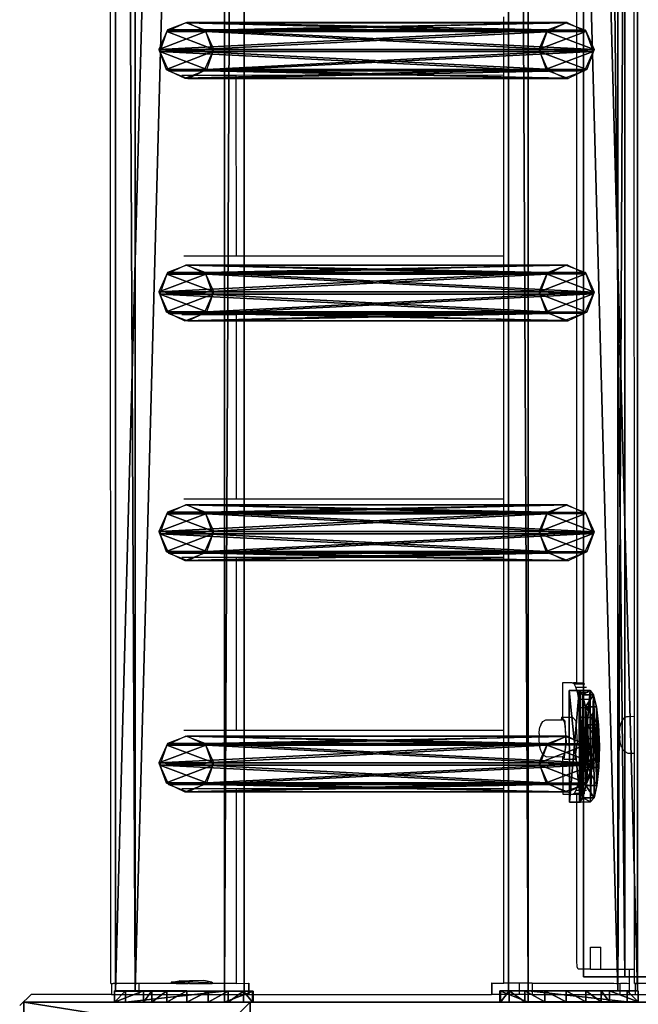
# Model space of a CAD drawing. Units: centimetres. Extents: x -729 to 729, y -408 to 409.
# Drawn here: x -729 to -707, y 4 to 40 of the extents above; entities that cross this region are included whole.
import ezdxf

# ---------------------------------------------------------------- set-up
doc = ezdxf.new("R2010")
doc.units = ezdxf.units.CM
doc.header["$LTSCALE"] = 2.54
doc.layers.get('0').update_dxf_attribs({"true_color": 0xff5454})
doc.layers.add('VP-EQ', color=7, linetype='Continuous', true_color=0x8a3492, plot=False)

# ---------------------------------------------------------------- blocks, each defined once
blk = doc.blocks.new('Grupuj_13')
at = {"color": 0}
mesh = blk.add_polyface(dxfattribs=at)
corners = [(0.265, 13.946, 0.055), (0.32, 15.317, 0.296), (0, 14.642, 0.177), (0.96, 13.635), (1.038, 15.574, 0.341), (1.678, 13.892, 0.045), (1.733, 15.263, 0.286), (1.998, 14.567, 0.164)]
mesh.append_faces([[corners[k] for k in face] for face in [(0, 1, 2), (6, 5, 7)]], dxfattribs={"vtx0": -1, "color": 0})
mesh.append_faces([[corners[k] for k in face] for face in [(1, 3, 4), (4, 5, 6)]], dxfattribs={"vtx0": -1, "vtx1": -1, "color": 0})
mesh.append_faces([[corners[k] for k in face] for face in [(1, 0, 3), (4, 3, 5)]], dxfattribs={"vtx0": -1, "vtx2": -1, "color": 0})
mesh = blk.add_polyface(dxfattribs=at)
corners = [(0.324, 1.681, 77.8), (1.038, 15.574, 0.341), (0.32, 15.317, 0.296), (1.042, 1.938, 77.845)]
mesh.append_faces([[corners[k] for k in face] for face in [(0, 1, 2), (1, 0, 3)]], dxfattribs={"vtx0": -1, "color": 0})
mesh = blk.add_polyface(dxfattribs=at)
corners = [(1.038, 15.574, 0.341), (1.737, 1.628, 77.79), (1.733, 15.263, 0.286), (1.042, 1.938, 77.845)]
mesh.append_faces([[corners[k] for k in face] for face in [(0, 1, 2), (1, 0, 3)]], dxfattribs={"vtx0": -1, "color": 0})
mesh = blk.add_polyface(dxfattribs=at)
corners = [(0.324, 1.681, 77.8), (0, 14.642, 0.177), (0.004, 1.007, 77.681), (0.32, 15.317, 0.296)]
mesh.append_faces([[corners[k] for k in face] for face in [(0, 1, 2), (1, 0, 3)]], dxfattribs={"vtx0": -1, "color": 0})
mesh = blk.add_polyface(dxfattribs=at)
corners = [(1.998, 14.567, 0.164), (1.737, 1.628, 77.79), (2.002, 0.931, 77.668), (1.733, 15.263, 0.286)]
mesh.append_faces([[corners[k] for k in face] for face in [(0, 1, 2), (1, 0, 3)]], dxfattribs={"vtx0": -1, "color": 0})
mesh = blk.add_polyface(dxfattribs=at)
corners = [(0.004, 1.007, 77.681), (0.265, 13.946, 0.055), (0.269, 0.311, 77.558), (0, 14.642, 0.177)]
mesh.append_faces([[corners[k] for k in face] for face in [(0, 1, 2), (1, 0, 3)]], dxfattribs={"vtx0": -1, "color": 0})
mesh = blk.add_polyface(dxfattribs=at)
corners = [(1.678, 13.892, 0.045), (2.002, 0.931, 77.668), (1.682, 0.257, 77.549), (1.998, 14.567, 0.164)]
mesh.append_faces([[corners[k] for k in face] for face in [(0, 1, 2), (1, 0, 3)]], dxfattribs={"vtx0": -1, "color": 0})
mesh = blk.add_polyface(dxfattribs=at)
corners = [(0.964, 0, 77.504), (0.265, 13.946, 0.055), (0.96, 13.635), (0.269, 0.311, 77.558)]
mesh.append_faces([[corners[k] for k in face] for face in [(0, 1, 2), (1, 0, 3)]], dxfattribs={"vtx0": -1, "color": 0})
mesh = blk.add_polyface(dxfattribs=at)
corners = [(1.678, 13.892, 0.045), (0.964, 0, 77.504), (0.96, 13.635), (1.682, 0.257, 77.549)]
mesh.append_faces([[corners[k] for k in face] for face in [(0, 1, 2), (1, 0, 3)]], dxfattribs={"vtx0": -1, "color": 0})
mesh = blk.add_polyface(dxfattribs=at)
corners = [(0.324, 1.681, 77.8), (0.269, 0.311, 77.558), (0.004, 1.007, 77.681), (0.964, 0, 77.504), (1.042, 1.938, 77.845), (1.682, 0.257, 77.549), (1.737, 1.628, 77.79), (2.002, 0.931, 77.668)]
mesh.append_faces([[corners[k] for k in face] for face in [(0, 1, 2), (5, 6, 7)]], dxfattribs={"vtx0": -1, "color": 0})
mesh.append_faces([[corners[k] for k in face] for face in [(1, 0, 3), (3, 4, 5)]], dxfattribs={"vtx0": -1, "vtx1": -1, "color": 0})
mesh.append_faces([[corners[k] for k in face] for face in [(3, 0, 4), (5, 4, 6)]], dxfattribs={"vtx0": -1, "vtx2": -1, "color": 0})
blk = doc.blocks.new('Komponent_14')
at = {"color": 9, "true_color": 0xc8c8c8}
blk.add_blockref('Grupuj_13', (0, 0), dxfattribs=at)
blk = doc.blocks.new('Grupuj_15')
at = {"color": 0}
mesh = blk.add_polyface(dxfattribs=at)
corners = [(0, 3.914, 4.652), (0, 0.705), (0, 0, 3.954), (0, 4.62, 0.698)]
mesh.append_faces([[corners[k] for k in face] for face in [(0, 1, 2), (1, 0, 3)]], dxfattribs={"vtx0": -1, "color": 0})
mesh = blk.add_polyface(dxfattribs=at)
corners = [(0, 3.914, 4.652), (145.188, 4.62, 0.698), (0, 4.62, 0.698), (145.188, 3.914, 4.652)]
mesh.append_faces([[corners[k] for k in face] for face in [(0, 1, 2), (1, 0, 3)]], dxfattribs={"vtx0": -1, "color": 0})
mesh = blk.add_polyface(dxfattribs=at)
corners = [(145.188, 4.62, 0.698), (0, 0.705), (0, 4.62, 0.698), (145.188, 0.705)]
mesh.append_faces([[corners[k] for k in face] for face in [(0, 1, 2), (1, 0, 3)]], dxfattribs={"vtx0": -1, "color": 0})
mesh = blk.add_polyface(dxfattribs=at)
corners = [(0, 0, 3.954), (145.188, 3.914, 4.652), (0, 3.914, 4.652), (145.188, 0, 3.954)]
mesh.append_faces([[corners[k] for k in face] for face in [(0, 1, 2), (1, 0, 3)]], dxfattribs={"vtx0": -1, "color": 0})
mesh = blk.add_polyface(dxfattribs=at)
corners = [(145.188, 0, 3.954), (0, 0.705), (145.188, 0.705), (0, 0, 3.954)]
mesh.append_faces([[corners[k] for k in face] for face in [(0, 1, 2), (1, 0, 3)]], dxfattribs={"vtx0": -1, "color": 0})
blk = doc.blocks.new('Grupuj_33')
at = {"color": 0}
mesh = blk.add_polyface(dxfattribs=at)
corners = [(0.008, 0.394, 7.607), (0.007, 1.033, 1.556), (0.008, 0, 7.536), (0.001, 3.942, 8.217), (0.006, 1.332, 0.848), (0.005, 1.877, 0.306), (0.004, 2.585, 0.008), (0.003, 3.354), (0.002, 4.069, 0.282), (0, 4.967, 2.282), (0.001, 4.625, 0.813), (0, 4.94, 1.514)]
mesh.append_faces([[corners[k] for k in face] for face in [(0, 1, 2), (10, 9, 11)]], dxfattribs={"vtx0": -1, "color": 0})
mesh.append_faces([[corners[k] for k in face] for face in [(1, 3, 4), (4, 3, 5), (5, 3, 6), (6, 3, 7), (7, 3, 8), (8, 9, 10)]], dxfattribs={"vtx0": -1, "vtx1": -1, "color": 0})
mesh.append_faces([[corners[k] for k in face] for face in [(1, 0, 3), (8, 3, 9)]], dxfattribs={"vtx0": -1, "vtx2": -1, "color": 0})
mesh = blk.add_polyface(dxfattribs=at)
corners = [(0.001, 3.942, 8.217), (0.4, 4.967, 2.282), (0, 4.967, 2.282), (0.401, 3.942, 8.217)]
mesh.append_faces([[corners[k] for k in face] for face in [(0, 1, 2), (1, 0, 3)]], dxfattribs={"vtx0": -1, "color": 0})
mesh = blk.add_polyface(dxfattribs=at)
corners = [(0, 4.967, 2.282), (0.4, 4.94, 1.514), (0, 4.94, 1.514), (0.4, 4.967, 2.282)]
mesh.append_faces([[corners[k] for k in face] for face in [(0, 1, 2), (1, 0, 3)]], dxfattribs={"vtx0": -1, "color": 0})
mesh = blk.add_polyface(dxfattribs=at)
corners = [(0.407, 1.034, 1.556), (0.408, 0.394, 7.607), (0.408, 0.001, 7.536), (0.401, 3.942, 8.217), (0.406, 1.333, 0.848), (0.405, 1.877, 0.306), (0.404, 2.586, 0.008), (0.403, 3.355, 0), (0.402, 4.07, 0.282), (0.4, 4.967, 2.282), (0.401, 4.625, 0.813), (0.4, 4.94, 1.514)]
mesh.append_faces([[corners[k] for k in face] for face in [(0, 1, 2), (9, 10, 11)]], dxfattribs={"vtx0": -1, "color": 0})
mesh.append_faces([[corners[k] for k in face] for face in [(1, 0, 3), (3, 8, 9)]], dxfattribs={"vtx0": -1, "vtx1": -1, "color": 0})
mesh.append_faces([[corners[k] for k in face] for face in [(3, 0, 4), (3, 4, 5), (3, 5, 6), (3, 6, 7), (3, 7, 8), (9, 8, 10)]], dxfattribs={"vtx0": -1, "vtx2": -1, "color": 0})
mesh = blk.add_polyface(dxfattribs=at)
corners = [(0, 4.94, 1.514), (0.401, 4.625, 0.813), (0.001, 4.625, 0.813), (0.4, 4.94, 1.514)]
mesh.append_faces([[corners[k] for k in face] for face in [(0, 1, 2), (1, 0, 3)]], dxfattribs={"vtx0": -1, "color": 0})
mesh = blk.add_polyface(dxfattribs=at)
corners = [(0.401, 4.625, 0.813), (0.002, 4.069, 0.282), (0.001, 4.625, 0.813), (0.402, 4.07, 0.282)]
mesh.append_faces([[corners[k] for k in face] for face in [(0, 1, 2), (1, 0, 3)]], dxfattribs={"vtx0": -1, "color": 0})
mesh = blk.add_polyface(dxfattribs=at)
corners = [(0.008, 0.394, 7.607), (0.401, 3.942, 8.217), (0.001, 3.942, 8.217), (0.408, 0.394, 7.607)]
mesh.append_faces([[corners[k] for k in face] for face in [(0, 1, 2), (1, 0, 3)]], dxfattribs={"vtx0": -1, "color": 0})
mesh = blk.add_polyface(dxfattribs=at)
corners = [(0.402, 4.07, 0.282), (0.003, 3.354), (0.002, 4.069, 0.282), (0.403, 3.355, 0)]
mesh.append_faces([[corners[k] for k in face] for face in [(0, 1, 2), (1, 0, 3)]], dxfattribs={"vtx0": -1, "color": 0})
mesh = blk.add_polyface(dxfattribs=at)
corners = [(0.403, 3.355, 0), (0.004, 2.585, 0.008), (0.003, 3.354), (0.404, 2.586, 0.008)]
mesh.append_faces([[corners[k] for k in face] for face in [(0, 1, 2), (1, 0, 3)]], dxfattribs={"vtx0": -1, "color": 0})
mesh = blk.add_polyface(dxfattribs=at)
corners = [(0.404, 2.586, 0.008), (0.005, 1.877, 0.306), (0.004, 2.585, 0.008), (0.405, 1.877, 0.306)]
mesh.append_faces([[corners[k] for k in face] for face in [(0, 1, 2), (1, 0, 3)]], dxfattribs={"vtx0": -1, "color": 0})
mesh = blk.add_polyface(dxfattribs=at)
corners = [(0.405, 1.877, 0.306), (0.006, 1.332, 0.848), (0.005, 1.877, 0.306), (0.406, 1.333, 0.848)]
mesh.append_faces([[corners[k] for k in face] for face in [(0, 1, 2), (1, 0, 3)]], dxfattribs={"vtx0": -1, "color": 0})
mesh = blk.add_polyface(dxfattribs=at)
corners = [(0.406, 1.333, 0.848), (0.007, 1.033, 1.556), (0.006, 1.332, 0.848), (0.407, 1.034, 1.556)]
mesh.append_faces([[corners[k] for k in face] for face in [(0, 1, 2), (1, 0, 3)]], dxfattribs={"vtx0": -1, "color": 0})
mesh = blk.add_polyface(dxfattribs=at)
corners = [(0.407, 1.034, 1.556), (0.008, 0, 7.536), (0.007, 1.033, 1.556), (0.408, 0.001, 7.536)]
mesh.append_faces([[corners[k] for k in face] for face in [(0, 1, 2), (1, 0, 3)]], dxfattribs={"vtx0": -1, "color": 0})
mesh = blk.add_polyface(dxfattribs=at)
corners = [(0.008, 0, 7.536), (0.408, 0.394, 7.607), (0.008, 0.394, 7.607), (0.408, 0.001, 7.536)]
mesh.append_faces([[corners[k] for k in face] for face in [(0, 1, 2), (1, 0, 3)]], dxfattribs={"vtx0": -1, "color": 0})
blk = doc.blocks.new('Komponent_5')
at = {"color": 0}
for p in [(7.141, 1.593, -76.818), (15.441, 1.593, -76.818), (24.041, 1.593, -76.818), (32.741, 1.593, -76.818)]:
    blk.add_blockref('Komponent_14', p, dxfattribs=at)
at = {"color": 9, "true_color": 0xc8c8c8}
for name, p in [('Grupuj_33', (-0.401, -0.028, -3.565)), ('Grupuj_15', (0, 0))]:
    blk.add_blockref(name, p, dxfattribs=at)
blk = doc.blocks.new('Grupuj_32')
at = {"color": 0}
mesh = blk.add_polyface(dxfattribs=at)
corners = [(0, 1.071, 0.065), (4, 0.727, 2.238), (3.999, 1.085, 0.065), (0.001, 0.713, 2.238), (0.154, 0.589, 2.993), (3.848, 0.602, 2.993), (0.588, 0.485, 3.633), (3.415, 0.495, 3.633), (1.237, 0.417, 4.061), (2.767, 0.422, 4.061), (2.002, 0.395, 4.211)]
mesh.append_faces([[corners[k] for k in face] for face in [(0, 1, 2), (9, 8, 10)]], dxfattribs={"vtx0": -1, "color": 0})
mesh.append_faces([[corners[k] for k in face] for face in [(1, 4, 5), (5, 6, 7), (7, 8, 9)]], dxfattribs={"vtx0": -1, "vtx1": -1, "color": 0})
mesh.append_faces([[corners[k] for k in face] for face in [(1, 0, 3), (1, 3, 4), (5, 4, 6), (7, 6, 8)]], dxfattribs={"vtx0": -1, "vtx2": -1, "color": 0})
mesh = blk.add_polyface(dxfattribs=at)
corners = [(3.999, 1.085, 0.065), (0.001, 0.676), (0, 1.071, 0.065), (4, 0.69)]
mesh.append_faces([[corners[k] for k in face] for face in [(0, 1, 2), (1, 0, 3)]], dxfattribs={"vtx0": -1, "color": 0})
mesh = blk.add_polyface(dxfattribs=at)
corners = [(0.001, 0.713, 2.238), (0.001, 0.676), (0.003, 0.318, 2.173), (0, 1.071, 0.065)]
mesh.append_faces([[corners[k] for k in face] for face in [(0, 1, 2), (1, 0, 3)]], dxfattribs={"vtx0": -1, "color": 0})
mesh = blk.add_polyface(dxfattribs=at)
corners = [(4, 0.69), (4, 0.727, 2.238), (4.001, 0.332, 2.173), (3.999, 1.085, 0.065)]
mesh.append_faces([[corners[k] for k in face] for face in [(0, 1, 2), (1, 0, 3)]], dxfattribs={"vtx0": -1, "color": 0})
mesh = blk.add_polyface(dxfattribs=at)
corners = [(0.154, 0.589, 2.993), (0.003, 0.318, 2.173), (0.155, 0.194, 2.928), (0.001, 0.713, 2.238)]
mesh.append_faces([[corners[k] for k in face] for face in [(0, 1, 2), (1, 0, 3)]], dxfattribs={"vtx0": -1, "color": 0})
mesh = blk.add_polyface(dxfattribs=at)
corners = [(4.001, 0.332, 2.173), (3.848, 0.602, 2.993), (3.85, 0.207, 2.928), (4, 0.727, 2.238)]
mesh.append_faces([[corners[k] for k in face] for face in [(0, 1, 2), (1, 0, 3)]], dxfattribs={"vtx0": -1, "color": 0})
mesh = blk.add_polyface(dxfattribs=at)
corners = [(4.001, 0.332, 2.173), (0.001, 0.676), (4, 0.69), (0.003, 0.318, 2.173), (3.85, 0.207, 2.928), (0.155, 0.194, 2.928), (0.589, 0.09, 3.568), (3.417, 0.1, 3.568), (1.238, 0.022, 3.996), (2.768, 0.027, 3.996), (2.003, 0, 4.146)]
mesh.append_faces([[corners[k] for k in face] for face in [(0, 1, 2), (8, 9, 10)]], dxfattribs={"vtx0": -1, "color": 0})
mesh.append_faces([[corners[k] for k in face] for face in [(1, 0, 3), (3, 4, 5), (5, 4, 6), (6, 7, 8)]], dxfattribs={"vtx0": -1, "vtx1": -1, "color": 0})
mesh.append_faces([[corners[k] for k in face] for face in [(3, 0, 4), (6, 4, 7), (8, 7, 9)]], dxfattribs={"vtx0": -1, "vtx2": -1, "color": 0})
mesh = blk.add_polyface(dxfattribs=at)
corners = [(0.588, 0.485, 3.633), (0.155, 0.194, 2.928), (0.589, 0.09, 3.568), (0.154, 0.589, 2.993)]
mesh.append_faces([[corners[k] for k in face] for face in [(0, 1, 2), (1, 0, 3)]], dxfattribs={"vtx0": -1, "color": 0})
mesh = blk.add_polyface(dxfattribs=at)
corners = [(0.589, 0.09, 3.568), (1.237, 0.417, 4.061), (0.588, 0.485, 3.633), (1.238, 0.022, 3.996)]
mesh.append_faces([[corners[k] for k in face] for face in [(0, 1, 2), (1, 0, 3)]], dxfattribs={"vtx0": -1, "color": 0})
mesh = blk.add_polyface(dxfattribs=at)
corners = [(1.238, 0.022, 3.996), (2.002, 0.395, 4.211), (1.237, 0.417, 4.061), (2.003, 0, 4.146)]
mesh.append_faces([[corners[k] for k in face] for face in [(0, 1, 2), (1, 0, 3)]], dxfattribs={"vtx0": -1, "color": 0})
mesh = blk.add_polyface(dxfattribs=at)
corners = [(2.003, 0, 4.146), (2.767, 0.422, 4.061), (2.002, 0.395, 4.211), (2.768, 0.027, 3.996)]
mesh.append_faces([[corners[k] for k in face] for face in [(0, 1, 2), (1, 0, 3)]], dxfattribs={"vtx0": -1, "color": 0})
mesh = blk.add_polyface(dxfattribs=at)
corners = [(2.768, 0.027, 3.996), (3.415, 0.495, 3.633), (2.767, 0.422, 4.061), (3.417, 0.1, 3.568)]
mesh.append_faces([[corners[k] for k in face] for face in [(0, 1, 2), (1, 0, 3)]], dxfattribs={"vtx0": -1, "color": 0})
mesh = blk.add_polyface(dxfattribs=at)
corners = [(3.85, 0.207, 2.928), (3.415, 0.495, 3.633), (3.417, 0.1, 3.568), (3.848, 0.602, 2.993)]
mesh.append_faces([[corners[k] for k in face] for face in [(0, 1, 2), (1, 0, 3)]], dxfattribs={"vtx0": -1, "color": 0})
blk = doc.blocks.new('Komponent_15')
at = {"color": 9, "true_color": 0xc8c8c8}
blk.add_blockref('Grupuj_32', (0, 0), dxfattribs=at)
blk = doc.blocks.new('Grupuj_17')
at = {"color": 28, "true_color": 0x301b02}
mesh = blk.add_polyface(dxfattribs=at)
corners = [(0, 1.477, 20.449), (0, 3.56), (0, 0, 20.189), (0, 5.037, 0.26)]
mesh.append_faces([[corners[k] for k in face] for face in [(0, 1, 2), (1, 0, 3)]], dxfattribs={"vtx0": -1, "color": 28})
mesh = blk.add_polyface(dxfattribs=at)
corners = [(144.2, 5.037, 0.26), (0, 3.56), (0, 5.037, 0.26), (144.2, 3.56, 0)]
mesh.append_faces([[corners[k] for k in face] for face in [(0, 1, 2), (1, 0, 3)]], dxfattribs={"vtx0": -1, "color": 28})
at = {"color": 0}
mesh = blk.add_polyface(dxfattribs=at)
corners = [(0, 1.477, 20.449), (144.2, 5.037, 0.26), (0, 5.037, 0.26), (144.2, 1.477, 20.449)]
mesh.append_faces([[corners[k] for k in face] for face in [(0, 1, 2), (1, 0, 3)]], dxfattribs={"vtx0": -1, "color": 0})
mesh = blk.add_polyface(dxfattribs=at)
corners = [(144.2, 3.56, 0), (0, 0, 20.189), (0, 3.56), (144.2, 0, 20.189)]
mesh.append_faces([[corners[k] for k in face] for face in [(0, 1, 2), (1, 0, 3)]], dxfattribs={"vtx0": -1, "color": 0})
blk = doc.blocks.new('Komponent_6')
at = {"color": 9, "true_color": 0xcac7c7}
blk.add_blockref('Grupuj_17', (0, 0), dxfattribs=at)
blk = doc.blocks.new('Grupuj_53')
at = {"color": 0}
mesh = blk.add_polyface(dxfattribs=at)
corners = [(0, -6.805, 285.11), (8, 43.323, 0.834), (0, 43.323, 0.834), (8, -6.805, 285.11)]
mesh.append_faces([[corners[k] for k in face] for face in [(0, 1, 2), (1, 0, 3)]], dxfattribs={"vtx0": -1, "color": 0})
mesh = blk.add_polyface(dxfattribs=at)
corners = [(0, 43.323, 0.834), (8, 35.199, 0.834), (0, 35.199, 0.834), (8, 43.323, 0.834)]
mesh.append_faces([[corners[k] for k in face] for face in [(0, 1, 2), (1, 0, 3)]], dxfattribs={"vtx0": -1, "color": 0})
mesh = blk.add_polyface(dxfattribs=at)
corners = [(8, -122.661, 310.136), (8, -6.805, 285.11), (8, -122.661, 318.46), (8, -13.816, 278.804), (8, 35.199, 0.834), (8, 43.323, 0.834)]
mesh.append_faces([[corners[k] for k in face] for face in [(0, 1, 2), (1, 4, 5)]], dxfattribs={"vtx0": -1, "color": 0})
mesh.append_faces([[corners[k] for k in face] for face in [(1, 0, 3), (1, 3, 4)]], dxfattribs={"vtx0": -1, "vtx2": -1, "color": 0})
mesh = blk.add_polyface(dxfattribs=at)
corners = [(8, -13.816, 278.804), (0, 35.199, 0.834), (8, 35.199, 0.834), (0, -13.816, 278.804)]
mesh.append_faces([[corners[k] for k in face] for face in [(0, 1, 2), (1, 0, 3)]], dxfattribs={"vtx0": -1, "color": 0})
blk = doc.blocks.new('Grupuj_58')
at = {"color": 9, "true_color": 0xc8c8c8}
blk.add_blockref('Grupuj_53', (154, 188.321, -0.834), dxfattribs=at)
at = {"color": 0, "extrusion": (0, 0, -1), "rotation": 180}
blk.add_blockref('Komponent_5', (-162.395, 228.358, -10.575), dxfattribs=at)
at = {"color": 0}
for name, p in [('Komponent_5', (162.402, 209.633, 86.151)), ('Komponent_15', (169.177, 210.997, 90.518)), ('Komponent_6', (162.9, 206.525, 91.216))]:
    blk.add_blockref(name, p, dxfattribs=at)
blk = doc.blocks.new('2421')
at = {"color": 0}
blk.add_blockref('Grupuj_58', (-158.034, -109.472, -0.049), dxfattribs=at)
blk = doc.blocks.new('Grupuj_19')
at = {"color": 0, "rotation": 180}
blk.add_blockref('2421', (407.966, 122.172, 0.049), dxfattribs=at)
blk = doc.blocks.new('2403B')
at = {"layer": 'VP-EQ', "color": 0}
for p, q in [((13936.91, -822.239), (13936.863, -677.048)), ((13955.695, -812.656), (13955.682, -772.481)), ((13953.625, -811.454), (13953.625, -773.954)), ((13951.008, -789.659), (13951.008, -787.561)), ((13941.412, -789.662), (13939.452, -789.663)), ((13951.008, -789.659), (13941.412, -789.662)), ((13941.414, -796.148), (13941.412, -789.662)), ((13951.008, -796.145), (13951.008, -789.659)), ((13941.414, -796.148), (13939.533, -796.148)), ((13951.008, -796.145), (13941.414, -796.148)), ((13951.008, -798.243), (13951.008, -796.145)), ((13941.415, -798.246), (13939.453, -798.247)), ((13951.008, -798.243), (13941.415, -798.246)), ((13941.417, -804.864), (13941.415, -798.246)), ((13951.008, -804.861), (13951.008, -798.243)), ((13941.417, -804.864), (13939.534, -804.864)), ((13951.008, -804.861), (13941.417, -804.864)), ((13951.008, -806.959), (13951.008, -804.861)), ((13941.418, -806.962), (13939.454, -806.963)), ((13951.008, -806.959), (13941.418, -806.962)), ((13941.42, -813.162), (13941.418, -806.962)), ((13951.008, -813.159), (13951.008, -806.959)), ((13953.464, -811.454), (13953.106, -811.454)), ((13953.106, -811.454), (13953.11, -812.685)), ((13953.464, -811.454), (13953.501, -811.453)), ((13953.527, -811.493), (13953.464, -811.454)), ((13953.625, -811.454), (13953.501, -811.453)), ((13953.527, -811.493), (13953.908, -811.491)), ((13953.589, -811.607), (13953.527, -811.493)), ((13953.589, -811.607), (13953.973, -811.605)), ((13953.646, -811.791), (13953.589, -811.607)), ((13953.625, -811.454), (13953.84, -811.453)), ((13953.646, -811.791), (13954.033, -811.79)), ((13953.696, -812.04), (13953.646, -811.791)), ((13953.696, -812.04), (13954.086, -812.039)), ((13953.737, -812.343), (13953.696, -812.04)), ((13953.737, -812.343), (13954.129, -812.342)), ((13953.768, -812.689), (13953.737, -812.343)), ((13952.405, -812.84), (13952.514, -812.78)), ((13952.514, -812.78), (13953.068, -812.778)), ((13953.081, -812.685), (13953.068, -812.778)), ((13953.068, -812.778), (13953.106, -812.778)), ((13953.068, -812.778), (13953.068, -812.784)), ((13953.11, -812.717), (13953.081, -812.685)), ((13953.081, -812.685), (13953.11, -812.685)), ((13953.106, -812.778), (13953.104, -812.784)), ((13953.11, -812.717), (13953.106, -812.778)), ((13953.106, -812.778), (13953.111, -812.784)), ((13953.151, -812.783), (13953.106, -812.778)), ((13953.11, -812.685), (13953.476, -812.683)), ((13953.209, -812.826), (13953.11, -812.717)), ((13953.193, -812.902), (13953.151, -812.783)), ((13953.604, -812.825), (13953.476, -812.683)), ((13953.768, -812.689), (13954.163, -812.688)), ((13953.788, -813.064), (13953.768, -812.689)), ((13954.183, -813.063), (13954.163, -812.688)), ((13955.244, -812.845), (13955.311, -812.723)), ((13955.311, -812.723), (13955.417, -812.663)), ((13955.417, -812.663), (13955.48, -812.657)), ((13955.48, -812.657), (13955.695, -812.656)), ((13955.695, -812.656), (13955.7, -812.656)), ((13955.695, -813.981), (13955.695, -812.656)), ((13941.42, -813.162), (13939.535, -813.162)), ((13951.008, -813.159), (13941.42, -813.162)), ((13951.008, -815.257), (13951.008, -813.159)), ((13952.274, -813.239), (13952.291, -813.123)), ((13952.291, -813.123), (13952.304, -813.042)), ((13952.334, -812.964), (13952.304, -813.042)), ((13952.334, -812.964), (13952.405, -812.84)), ((13953.223, -813.112), (13953.193, -812.902)), ((13953.223, -813.112), (13953.209, -812.826)), ((13953.237, -813.378), (13953.223, -813.112)), ((13953.256, -813.579), (13953.223, -813.112)), ((13953.651, -813.578), (13953.604, -812.825)), ((13953.788, -813.064), (13954.183, -813.063)), ((13953.796, -813.454), (13953.788, -813.064)), ((13955.16, -813.274), (13955.173, -813.082)), ((13955.173, -813.082), (13955.202, -812.931)), ((13955.202, -812.931), (13955.244, -812.845)), ((13952.27, -813.284), (13952.264, -813.4)), ((13952.264, -813.4), (13952.266, -813.523)), ((13952.266, -813.523), (13952.276, -813.63)), ((13952.27, -813.284), (13952.274, -813.239)), ((13953.232, -813.654), (13953.237, -813.378)), ((13953.791, -813.845), (13953.796, -813.454)), ((13953.796, -813.454), (13954.187, -813.453)), ((13955.16, -813.282), (13955.16, -813.274)), ((13955.16, -813.282), (13955.165, -813.44)), ((13955.167, -813.473), (13955.165, -813.44)), ((13955.191, -813.644), (13955.167, -813.473)), ((13952.276, -813.63), (13952.281, -813.687)), ((13952.281, -813.687), (13952.292, -813.752)), ((13952.292, -813.752), (13952.319, -813.873)), ((13952.319, -813.873), (13952.386, -813.986)), ((13953.174, -814.19), (13953.256, -813.579)), ((13953.21, -813.892), (13953.232, -813.654)), ((13953.569, -814.189), (13953.651, -813.578)), ((13953.774, -814.22), (13953.791, -813.845)), ((13953.791, -813.845), (13954.181, -813.843)), ((13955.229, -813.758), (13955.191, -813.644)), ((13955.229, -813.758), (13955.292, -813.874)), ((13955.349, -813.921), (13955.292, -813.874)), ((13952.386, -813.986), (13952.426, -814.044)), ((13952.426, -814.044), (13952.537, -814.105)), ((13952.537, -814.105), (13953.095, -814.103)), ((13953.095, -814.103), (13953.129, -814.103)), ((13953.095, -814.103), (13953.115, -814.125)), ((13953.115, -814.125), (13953.119, -815.454)), ((13953.115, -814.125), (13953.174, -814.19)), ((13953.129, -814.103), (13953.173, -814.05)), ((13953.173, -814.05), (13953.21, -813.892)), ((13953.174, -814.19), (13953.569, -814.189)), ((13953.745, -814.565), (13953.774, -814.22)), ((13953.774, -814.22), (13954.161, -814.218)), ((13955.349, -813.921), (13955.459, -813.982)), ((13955.459, -813.982), (13955.695, -813.981)), ((13955.695, -813.981), (13955.7, -813.981)), ((13955.697, -821.732), (13955.695, -813.981)), ((13953.705, -814.869), (13953.745, -814.565)), ((13953.745, -814.565), (13954.129, -814.564)), ((13953.657, -815.117), (13953.705, -814.869)), ((13953.705, -814.869), (13954.086, -814.867)), ((13941.421, -815.26), (13939.454, -815.261)), ((13951.008, -815.257), (13941.421, -815.26)), ((13941.423, -822.236), (13941.421, -815.26)), ((13951.008, -822.23), (13951.008, -815.257)), ((13953.601, -815.302), (13953.657, -815.117)), ((13953.657, -815.117), (13954.033, -815.116)), ((13953.119, -815.454), (13953.477, -815.454)), ((13953.477, -815.454), (13953.541, -815.416)), ((13953.477, -815.454), (13953.625, -815.454)), ((13953.541, -815.416), (13953.601, -815.302)), ((13953.541, -815.416), (13953.908, -815.415)), ((13953.601, -815.302), (13953.973, -815.301)), ((13953.625, -815.454), (13953.84, -815.453)), ((13953.625, -821.432), (13953.625, -815.454)), ((13954.12, -820.932), (13954.485, -820.932)), ((13954.12, -821.732), (13954.12, -820.932)), ((13954.485, -821.732), (13954.485, -820.932)), ((13953.641, -821.644), (13953.625, -821.432)), ((13953.677, -821.732), (13953.641, -821.644)), ((13954.12, -821.732), (13953.677, -821.732)), ((13954.12, -821.732), (13954.485, -821.732)), ((13954.485, -821.732), (13955.52, -821.732)), ((13955.52, -822.232), (13955.52, -821.732)), ((13955.52, -821.732), (13955.697, -821.732)), ((13955.698, -822.239), (13955.697, -821.732)), ((13955.703, -821.732), (13955.697, -821.732)), ((13936.91, -822.239), (13936.917, -822.239)), ((13936.917, -822.239), (13936.932, -822.243)), ((13936.932, -822.243), (13936.994, -822.239)), ((13936.932, -822.243), (13936.933, -822.632)), ((13937.472, -822.239), (13936.994, -822.239)), ((13937.49, -822.239), (13937.472, -822.239)), ((13937.917, -822.241), (13937.49, -822.239)), ((13937.955, -822.239), (13937.917, -822.241)), ((13937.917, -822.241), (13937.918, -822.632)), ((13938.088, -822.241), (13937.955, -822.239)), ((13939.079, -822.24), (13938.088, -822.241)), ((13939.088, -822.191), (13939.079, -822.191)), ((13939.079, -822.191), (13939.079, -822.24)), ((13939.147, -822.238), (13939.079, -822.24)), ((13939.088, -822.191), (13939.379, -822.14)), ((13939.12, -822.191), (13939.088, -822.191)), ((13939.147, -822.191), (13939.12, -822.191)), ((13939.147, -822.191), (13939.208, -822.191)), ((13939.226, -822.239), (13939.147, -822.238)), ((13939.208, -822.191), (13939.251, -822.191)), ((13939.251, -822.238), (13939.226, -822.239)), ((13939.251, -822.191), (13939.337, -822.191)), ((13939.251, -822.238), (13939.681, -822.238)), ((13939.337, -822.191), (13939.393, -822.191)), ((13939.385, -822.14), (13939.379, -822.14)), ((13939.385, -822.14), (13939.735, -822.14)), ((13939.393, -822.191), (13939.498, -822.19)), ((13939.498, -822.19), (13939.564, -822.19)), ((13940.061, -822.19), (13939.564, -822.19)), ((13939.73, -822.239), (13939.681, -822.238)), ((13939.856, -822.156), (13939.718, -822.156)), ((13939.73, -822.239), (13940.546, -822.237)), ((13939.777, -822.14), (13939.735, -822.14)), ((13940.246, -822.139), (13939.777, -822.14)), ((13940.061, -822.19), (13940.127, -822.19)), ((13940.127, -822.19), (13940.232, -822.189)), ((13940.232, -822.189), (13940.288, -822.189)), ((13940.537, -822.189), (13940.246, -822.139)), ((13940.288, -822.189), (13940.374, -822.189)), ((13940.374, -822.189), (13940.417, -822.189)), ((13940.478, -822.189), (13940.417, -822.189)), ((13940.478, -822.189), (13940.505, -822.189)), ((13940.505, -822.189), (13940.537, -822.189)), ((13940.537, -822.189), (13940.546, -822.189)), ((13940.546, -822.189), (13940.546, -822.237)), ((13941.423, -822.236), (13940.546, -822.237)), ((13941.423, -822.236), (13941.848, -822.235)), ((13941.848, -822.235), (13941.865, -822.235)), ((13941.848, -822.235), (13941.849, -822.632)), ((13941.865, -822.235), (13941.866, -822.632)), ((13950.566, -822.23), (13950.565, -822.63)), ((13950.583, -822.23), (13950.566, -822.23)), ((13950.583, -822.23), (13950.582, -822.63)), ((13950.583, -822.23), (13951.008, -822.23)), ((13951.559, -822.231), (13951.008, -822.23)), ((13952.023, -822.232), (13951.559, -822.231)), ((13951.559, -822.231), (13951.559, -822.631)), ((13952.023, -822.232), (13952.021, -822.632)), ((13952.023, -822.232), (13954.514, -822.235)), ((13954.514, -822.235), (13954.524, -822.232)), ((13954.524, -822.232), (13954.941, -822.232)), ((13954.941, -822.232), (13954.959, -822.232)), ((13954.959, -822.232), (13955.174, -822.236)), ((13955.174, -822.236), (13955.201, -822.232)), ((13955.174, -822.236), (13955.174, -822.632)), ((13955.201, -822.232), (13955.429, -822.232)), ((13955.429, -822.232), (13955.498, -822.236)), ((13955.514, -822.232), (13955.498, -822.236)), ((13955.498, -822.236), (13955.498, -822.632)), ((13955.52, -822.232), (13955.514, -822.232)), ((13955.698, -822.239), (13955.704, -822.239)), ((13955.704, -822.239), (13955.72, -822.243)), ((13955.781, -822.239), (13955.72, -822.243)), ((13955.72, -822.243), (13955.72, -822.632)), ((13956.259, -822.239), (13955.781, -822.239)), ((13934.048, -822.632), (13933.642, -823.032)), ((13936.933, -822.632), (13934.048, -822.632)), ((13936.933, -822.632), (13937.918, -822.632)), ((13937.918, -822.632), (13941.849, -822.632)), ((13941.849, -822.632), (13941.866, -822.632)), ((13941.866, -822.632), (13950.565, -822.63)), ((13950.582, -822.63), (13950.565, -822.63)), ((13951.559, -822.631), (13950.582, -822.63)), ((13952.021, -822.632), (13951.559, -822.631)), ((13952.021, -822.632), (13955.174, -822.632)), ((13955.174, -822.632), (13955.498, -822.632)), ((13955.498, -822.632), (13955.72, -822.632)), ((13955.72, -822.632), (13956.705, -822.632))]:
    blk.add_line(p, q, dxfattribs=at)

msp = doc.modelspace()

# ---------------------------------------------------------------- block references
at = {"color": 0, "rotation": 269.9999999999699}
msp.add_blockref('Grupuj_19', (-729.279, 408.441, 0), dxfattribs=at)
at = {"layer": 'VP-EQ', "color": 0}
msp.add_blockref('2403B', (-14663.068, 827.349), dxfattribs=at)

doc.saveas('drawing.dxf')
